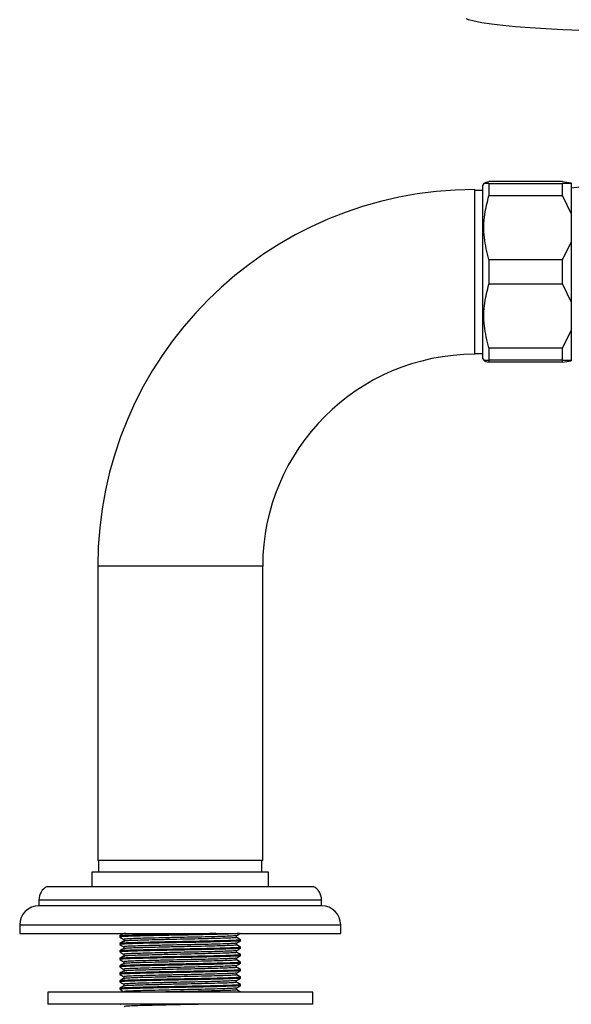
# Model space of a CAD drawing. Units: millimetres. Extents: x 4 to 1496, y 5 to 1495.
# Drawn here: x 1091 to 1185, y 568 to 736 of the extents above; entities that cross this region are included whole.
import ezdxf

# ---------------------------------------------------------------- set-up
doc = ezdxf.new("R2010")
doc.units = ezdxf.units.MM

msp = doc.modelspace()

# ---------------------------------------------------------------- linework, layer by layer
at = {"color": 7, "linetype": 'Continuous', "lineweight": 25}
for p, q in [((1170.31, 707.72), (1170.14, 707.47)), ((1170.32, 707.75), (1170.31, 707.72)), ((1183.64, 708.07), (1171.14, 708.07)), ((1171.14, 707.72), (1171.14, 705.64)), ((1171.14, 707.72), (1183.64, 707.72)), ((1183.64, 708.07), (1185.14, 707.86)), ((1183.64, 705.64), (1183.64, 707.72)), ((1185.14, 707.86), (1185.14, 707.72)), ((1185.14, 707.72), (1185.14, 702.61)), ((1168.74, 692.72), (1168.74, 706.72)), ((1170.14, 706.57), (1168.74, 706.57)), ((1170.14, 677.97), (1170.14, 707.47)), ((1183.64, 705.64), (1171.14, 705.64)), ((1183.64, 705.64), (1185.14, 702.61)), ((1185.14, 702.61), (1185.14, 697.84)), ((1185.14, 697.84), (1183.64, 694.81)), ((1185.14, 697.84), (1185.14, 687.61)), ((1171.14, 694.81), (1183.64, 694.81)), ((1171.14, 694.81), (1171.14, 690.64)), ((1183.64, 690.64), (1183.64, 694.81)), ((1168.74, 678.72), (1168.74, 692.72)), ((1183.64, 690.64), (1171.14, 690.64)), ((1183.64, 690.64), (1185.14, 687.61)), ((1185.14, 687.61), (1185.14, 682.84)), ((1185.14, 682.84), (1183.64, 679.81)), ((1185.14, 682.84), (1185.14, 677.72)), ((1171.14, 679.81), (1171.14, 677.72)), ((1171.14, 679.81), (1183.64, 679.81)), ((1183.64, 677.72), (1183.64, 679.81)), ((1168.74, 678.87), (1170.14, 678.87)), ((1170.14, 677.97), (1170.31, 677.72)), ((1170.31, 677.72), (1170.32, 677.7)), ((1171.14, 677.72), (1171.14, 677.38)), ((1183.64, 677.72), (1171.14, 677.72)), ((1183.64, 677.38), (1183.64, 677.72)), ((1183.64, 677.72), (1185.14, 677.72)), ((1183.64, 677.38), (1185.14, 677.59)), ((1185.14, 677.72), (1185.14, 677.59)), ((1183.64, 677.38), (1171.14, 677.38)), ((1104.74, 642.72), (1104.74, 592.72)), ((1132.74, 592.72), (1132.74, 642.72)), ((1118.74, 592.72), (1104.74, 592.72)), ((1104.89, 592.72), (1104.89, 590.72)), ((1132.74, 592.72), (1118.74, 592.72)), ((1132.59, 590.72), (1132.59, 592.72)), ((1103.74, 590.72), (1103.74, 588.32)), ((1103.87, 590.72), (1103.74, 590.72)), ((1133.74, 590.72), (1103.87, 590.72)), ((1133.74, 588.32), (1133.74, 590.72)), ((1096.14, 588.32), (1141.34, 588.32)), ((1094.74, 586.02), (1094.74, 585.02)), ((1142.74, 585.02), (1142.74, 586.02)), ((1142.74, 585.02), (1094.74, 585.02)), ((1091.49, 581.77), (1091.49, 580.32)), ((1145.99, 580.32), (1145.99, 581.77)), ((1091.49, 580.32), (1145.99, 580.32)), ((1108.49, 579.91), (1108.49, 579.88)), ((1108.54, 579.91), (1108.49, 579.91)), ((1108.49, 579.88), (1108.49, 579.72)), ((1109.18, 579.32), (1109.18, 579.01)), ((1128.3, 579.64), (1128.3, 579.95)), ((1128.93, 579.28), (1128.99, 579.27)), ((1128.99, 579.24), (1128.99, 579.27)), ((1128.99, 579.08), (1128.99, 579.24)), ((1108.49, 578.64), (1108.49, 578.61)), ((1108.54, 578.64), (1108.49, 578.64)), ((1108.49, 578.61), (1108.49, 578.45)), ((1108.49, 577.37), (1108.49, 577.34)), ((1108.54, 577.37), (1108.49, 577.37)), ((1108.49, 577.34), (1108.49, 577.18)), ((1109.18, 578.05), (1109.18, 577.74)), ((1128.3, 578.37), (1128.3, 578.68)), ((1128.3, 577.1), (1128.3, 577.41)), ((1128.93, 578.01), (1128.99, 578)), ((1128.99, 577.97), (1128.99, 578)), ((1128.99, 577.81), (1128.99, 577.97)), ((1108.49, 576.1), (1108.49, 576.07)), ((1108.54, 576.1), (1108.49, 576.1)), ((1108.49, 576.07), (1108.49, 575.91)), ((1109.18, 576.78), (1109.18, 576.47)), ((1109.18, 575.51), (1109.18, 575.2)), ((1128.3, 575.83), (1128.3, 576.14)), ((1128.99, 576.73), (1128.96, 576.73)), ((1128.99, 576.7), (1128.99, 576.73)), ((1128.99, 576.54), (1128.99, 576.7)), ((1108.49, 574.83), (1108.49, 574.8)), ((1108.54, 574.83), (1108.49, 574.83)), ((1108.49, 574.8), (1108.49, 574.64)), ((1109.18, 574.24), (1109.18, 573.93)), ((1128.3, 574.56), (1128.3, 574.87)), ((1128.93, 575.47), (1128.99, 575.46)), ((1128.99, 574.19), (1128.96, 574.19)), ((1128.99, 575.43), (1128.99, 575.46)), ((1128.99, 575.27), (1128.99, 575.43)), ((1128.99, 574.16), (1128.99, 574.19)), ((1128.99, 574), (1128.99, 574.16)), ((1108.49, 573.56), (1108.49, 573.53)), ((1108.54, 573.56), (1108.49, 573.56)), ((1108.49, 573.53), (1108.49, 573.37)), ((1108.49, 572.29), (1108.49, 572.26)), ((1108.54, 572.29), (1108.49, 572.29)), ((1108.49, 572.26), (1108.49, 572.1)), ((1109.18, 572.97), (1109.18, 572.66)), ((1128.3, 573.29), (1128.3, 573.6)), ((1128.3, 572.02), (1128.3, 572.33)), ((1128.93, 572.93), (1128.99, 572.92)), ((1128.99, 572.89), (1128.99, 572.92)), ((1128.99, 572.73), (1128.99, 572.89)), ((1108.49, 571.02), (1108.49, 570.99)), ((1108.54, 571.02), (1108.49, 571.02)), ((1108.49, 570.99), (1108.49, 570.83)), ((1109.18, 571.7), (1109.18, 571.39)), ((1128.3, 570.75), (1128.3, 571.06)), ((1128.93, 571.66), (1128.99, 571.65)), ((1128.99, 571.62), (1128.99, 571.65)), ((1128.99, 571.46), (1128.99, 571.62)), ((1096.24, 570.32), (1096.24, 568.32)), ((1141.24, 570.32), (1096.24, 570.32)), ((1128.9, 570.35), (1128.9, 570.32)), ((1128.99, 570.35), (1128.99, 570.38)), ((1128.99, 570.32), (1128.99, 570.35)), ((1141.24, 568.32), (1141.24, 570.32)), ((1141.24, 568.32), (1096.24, 568.32)), ((1108.49, 568.32), (1108.49, 568.29))]:
    msp.add_line(p, q, dxfattribs=at)
at = {"color": 8, "linetype": 'Continuous', "lineweight": 25}
for p, q in [((1118.74, 642.72), (1104.74, 642.72)), ((1132.74, 642.72), (1118.74, 642.72)), ((1094.74, 586.02), (1142.74, 586.02)), ((1091.49, 581.77), (1145.99, 581.77))]:
    msp.add_line(p, q, dxfattribs=at)
at = {"color": 7, "linetype": 'Continuous', "lineweight": 25, "flags": 128}
msp.add_lwpolyline([(1186.73, 733.76), (1183.7, 733.87), (1180.82, 734.01), (1178.14, 734.18), (1175.69, 734.37), (1173.49, 734.58), (1171.57, 734.81), (1169.95, 735.05), (1168.65, 735.31), (1167.68, 735.57), (1167.33, 735.71)], dxfattribs=at)
at = {"color": 7, "linetype": 'Continuous', "lineweight": 25}
for centre, radius, start, end in [((1207.64, 567.2), 141.53, 90.0496, 99.1478), ((1168.74, 642.72), 64, 90, 180), ((1168.74, 642.72), 36, 90, 180), ((1097.33, 586.02), 2.59, 117.3426, 180), ((1140.15, 586.02), 2.59, 0, 62.6574), ((1094.74, 581.77), 3.25, 90, 180), ((1142.74, 581.77), 3.25, 0, 90)]:
    msp.add_arc(centre, radius, start, end, dxfattribs=at)
for points, knots in [([(1171.14, 707.72), (1170.8, 707.72), (1170.3, 707.72), (1170.39, 707.72), (1170.42, 707.72)], [0, 0, 0, 0, 0.690352, 1, 1, 1, 1]), ([(1170.43, 707.75), (1170.42, 707.78), (1170.4, 707.89), (1170.83, 708), (1171.14, 708.07)], [0, 0, 0, 0, 0.304506, 1, 1, 1, 1]), ([(1185.14, 707.72), (1184.95, 707.72), (1184.57, 707.72), (1183.96, 707.72), (1183.64, 707.72)], [0, 0, 0, 0, 0.4825693, 1, 1, 1, 1]), ([(1171.14, 694.81), (1170.83, 696.05), (1170.22, 698.57), (1170.29, 702.26), (1170.87, 704.59), (1171.14, 705.64)], [0, 0, 0, 0, 0.346797, 0.705058, 1, 1, 1, 1]), ([(1171.14, 679.81), (1170.83, 681.05), (1170.22, 683.57), (1170.29, 687.26), (1170.87, 689.59), (1171.14, 690.64)], [0, 0, 0, 0, 0.346797, 0.705058, 1, 1, 1, 1]), ([(1170.41, 677.72), (1170.38, 677.72), (1170.29, 677.72), (1170.79, 677.72), (1171.14, 677.72)], [0, 0, 0, 0, 0.285896, 1, 1, 1, 1]), ([(1170.39, 677.7), (1170.38, 677.68), (1170.33, 677.57), (1170.77, 677.47), (1171.14, 677.38)], [0, 0, 0, 0, 0.168054, 1, 1, 1, 1]), ([(1109.18, 580.31), (1109.06, 580.24), (1108.84, 580.11), (1108.61, 579.98), (1108.5, 579.91)], [0, 0, 0, 0, 0.494234, 1, 1, 1, 1]), ([(1109.18, 580.28), (1109.07, 580.22), (1108.84, 580.08), (1108.61, 579.95), (1108.5, 579.89)], [0, 0, 0, 0, 0.499991, 1, 1, 1, 1]), ([(1108.5, 579.71), (1108.61, 579.64), (1108.84, 579.51), (1109.06, 579.38), (1109.18, 579.32)], [0, 0, 0, 0, 0.505414, 1, 1, 1, 1]), ([(1109.18, 579.04), (1109.06, 578.97), (1108.84, 578.84), (1108.61, 578.71), (1108.5, 578.64)], [0, 0, 0, 0, 0.494234, 1, 1, 1, 1]), ([(1109.18, 579.01), (1109.07, 578.95), (1108.84, 578.81), (1108.61, 578.68), (1108.5, 578.62)], [0, 0, 0, 0, 0.499991, 1, 1, 1, 1]), ([(1128.9, 580.33), (1128.72, 580.31), (1128.35, 580.28), (1126.98, 580.23), (1125.07, 580.17), (1122.71, 580.11), (1120.11, 580.06), (1117.42, 580.01), (1114.79, 579.96), (1112.43, 579.9), (1110.52, 579.85), (1109.2, 579.8), (1108.51, 579.76), (1108.56, 579.73), (1108.58, 579.72)], [0, 0, 0, 0, 0.085524, 0.171048, 0.259591, 0.348134, 0.433658, 0.519182, 0.607725, 0.696269, 0.781792, 0.867316, 0.95586, 1, 1, 1, 1]), ([(1124.8, 580.32), (1124.1, 580.31), (1122.66, 580.27), (1120.1, 580.22), (1117.42, 580.17), (1114.79, 580.12), (1112.43, 580.06), (1110.52, 580.01), (1109.2, 579.96), (1108.51, 579.91), (1108.56, 579.89), (1108.58, 579.88)], [0, 0, 0, 0, 0.11084, 0.227496, 0.344153, 0.464928, 0.585703, 0.70236, 0.819016, 0.939791, 1, 1, 1, 1]), ([(1128.9, 579.24), (1128.92, 579.23), (1128.97, 579.21), (1128.3, 579.16), (1126.99, 579.11), (1125.07, 579.06), (1122.71, 579), (1120.11, 578.95), (1117.42, 578.9), (1114.79, 578.85), (1112.43, 578.79), (1110.52, 578.74), (1109.2, 578.69), (1108.51, 578.64), (1108.56, 578.62), (1108.58, 578.61)], [0, 0, 0, 0, 0.042515, 0.124403, 0.206291, 0.29107, 0.375848, 0.457736, 0.539624, 0.624403, 0.709182, 0.79107, 0.872957, 0.957736, 1, 1, 1, 1]), ([(1128.9, 579.08), (1128.91, 579.07), (1128.95, 579.04), (1128.29, 579.01), (1126.99, 578.96), (1125.07, 578.9), (1122.71, 578.84), (1120.11, 578.79), (1117.42, 578.74), (1114.79, 578.69), (1112.43, 578.63), (1110.52, 578.58), (1109.2, 578.53), (1108.51, 578.49), (1108.56, 578.46), (1108.58, 578.45)], [0, 0, 0, 0, 0.031164, 0.114023, 0.196881, 0.282665, 0.368449, 0.451308, 0.534166, 0.61995, 0.705734, 0.788593, 0.871451, 0.957235, 1, 1, 1, 1]), ([(1109.52, 580.32), (1109.41, 580.32), (1109.2, 580.3), (1109.24, 580.29), (1109.26, 580.28)], [0, 0, 0, 0, 0.525847, 1, 1, 1, 1]), ([(1128.22, 579.95), (1128.23, 579.94), (1128.26, 579.92), (1127.65, 579.88), (1126.44, 579.83), (1124.64, 579.77), (1122.44, 579.72), (1120.02, 579.67), (1117.51, 579.62), (1115.05, 579.56), (1112.85, 579.51), (1111.07, 579.46), (1109.84, 579.41), (1109.19, 579.36), (1109.24, 579.33), (1109.26, 579.32)], [0, 0, 0, 0, 0.0303884, 0.1133023, 0.1962163, 0.2820578, 0.3678994, 0.4508134, 0.5337273, 0.6195689, 0.7054104, 0.7883244, 0.8712383, 0.9570799, 1, 1, 1, 1]), ([(1128.22, 579.64), (1128.23, 579.63), (1128.28, 579.6), (1127.66, 579.56), (1126.44, 579.51), (1124.64, 579.46), (1122.44, 579.4), (1120.02, 579.35), (1117.51, 579.3), (1115.05, 579.24), (1112.85, 579.19), (1111.07, 579.14), (1109.84, 579.09), (1109.22, 579.04), (1109.25, 579.02), (1109.26, 579.01)], [0, 0, 0, 0, 0.042975, 0.125884, 0.208793, 0.29463, 0.380466, 0.463375, 0.546284, 0.632121, 0.717957, 0.800867, 0.883776, 0.969612, 1, 1, 1, 1]), ([(1128.29, 579.95), (1128.41, 580.01), (1128.64, 580.15), (1128.87, 580.28), (1128.98, 580.35)], [0, 0, 0, 0, 0.499991, 1, 1, 1, 1]), ([(1128.29, 578.68), (1128.41, 578.74), (1128.64, 578.88), (1128.87, 579.01), (1128.98, 579.08)], [0, 0, 0, 0, 0.499991, 1, 1, 1, 1]), ([(1128.98, 579.28), (1128.87, 579.34), (1128.64, 579.48), (1128.41, 579.61), (1128.3, 579.67)], [0, 0, 0, 0, 0.505766, 1, 1, 1, 1]), ([(1128.98, 579.25), (1128.87, 579.32), (1128.64, 579.45), (1128.41, 579.58), (1128.3, 579.64)], [0, 0, 0, 0, 0.505197, 1, 1, 1, 1]), ([(1108.5, 578.44), (1108.61, 578.37), (1108.84, 578.24), (1109.06, 578.11), (1109.18, 578.05)], [0, 0, 0, 0, 0.505414, 1, 1, 1, 1]), ([(1109.18, 577.77), (1109.06, 577.7), (1108.84, 577.57), (1108.61, 577.44), (1108.5, 577.37)], [0, 0, 0, 0, 0.494234, 1, 1, 1, 1]), ([(1109.18, 577.74), (1109.07, 577.68), (1108.84, 577.54), (1108.61, 577.41), (1108.5, 577.35)], [0, 0, 0, 0, 0.499991, 1, 1, 1, 1]), ([(1108.5, 577.17), (1108.61, 577.1), (1108.84, 576.97), (1109.06, 576.84), (1109.18, 576.78)], [0, 0, 0, 0, 0.505414, 1, 1, 1, 1]), ([(1128.9, 577.97), (1128.92, 577.96), (1128.97, 577.94), (1128.3, 577.89), (1126.99, 577.84), (1125.07, 577.79), (1122.71, 577.73), (1120.11, 577.68), (1117.42, 577.63), (1114.79, 577.58), (1112.43, 577.52), (1110.52, 577.47), (1109.2, 577.42), (1108.51, 577.37), (1108.56, 577.35), (1108.58, 577.34)], [0, 0, 0, 0, 0.042515, 0.124403, 0.206291, 0.29107, 0.375848, 0.457736, 0.539624, 0.624403, 0.709182, 0.79107, 0.872957, 0.957736, 1, 1, 1, 1]), ([(1128.9, 577.81), (1128.91, 577.8), (1128.95, 577.77), (1128.29, 577.74), (1126.99, 577.69), (1125.07, 577.63), (1122.71, 577.57), (1120.11, 577.52), (1117.42, 577.47), (1114.79, 577.42), (1112.43, 577.36), (1110.52, 577.31), (1109.2, 577.26), (1108.51, 577.22), (1108.56, 577.19), (1108.58, 577.18)], [0, 0, 0, 0, 0.031164, 0.114023, 0.196881, 0.282665, 0.368449, 0.451308, 0.534166, 0.61995, 0.705734, 0.788593, 0.871451, 0.957235, 1, 1, 1, 1]), ([(1128.22, 578.68), (1128.23, 578.67), (1128.26, 578.65), (1127.65, 578.61), (1126.44, 578.56), (1124.64, 578.5), (1122.44, 578.45), (1120.02, 578.4), (1117.51, 578.35), (1115.05, 578.29), (1112.85, 578.24), (1111.07, 578.19), (1109.84, 578.14), (1109.19, 578.09), (1109.24, 578.06), (1109.26, 578.05)], [0, 0, 0, 0, 0.0303884, 0.1133023, 0.1962163, 0.2820578, 0.3678994, 0.4508134, 0.5337273, 0.6195689, 0.7054104, 0.7883244, 0.8712383, 0.9570799, 1, 1, 1, 1]), ([(1128.22, 577.41), (1128.23, 577.4), (1128.26, 577.38), (1127.65, 577.34), (1126.44, 577.29), (1124.64, 577.23), (1122.44, 577.18), (1120.02, 577.13), (1117.51, 577.08), (1115.05, 577.02), (1112.85, 576.97), (1111.07, 576.92), (1109.84, 576.87), (1109.19, 576.82), (1109.24, 576.79), (1109.26, 576.78)], [0, 0, 0, 0, 0.0303884, 0.1133023, 0.1962163, 0.2820578, 0.3678994, 0.4508134, 0.5337273, 0.6195689, 0.7054104, 0.7883244, 0.8712383, 0.9570799, 1, 1, 1, 1]), ([(1128.22, 578.37), (1128.23, 578.36), (1128.28, 578.33), (1127.66, 578.29), (1126.44, 578.24), (1124.64, 578.19), (1122.44, 578.13), (1120.02, 578.08), (1117.51, 578.03), (1115.05, 577.97), (1112.85, 577.92), (1111.07, 577.87), (1109.84, 577.82), (1109.22, 577.77), (1109.25, 577.75), (1109.26, 577.74)], [0, 0, 0, 0, 0.042975, 0.125884, 0.208793, 0.29463, 0.380466, 0.463375, 0.546284, 0.632121, 0.717957, 0.800867, 0.883776, 0.969612, 1, 1, 1, 1]), ([(1128.29, 577.41), (1128.41, 577.47), (1128.64, 577.61), (1128.87, 577.74), (1128.98, 577.81)], [0, 0, 0, 0, 0.4999908, 1, 1, 1, 1]), ([(1128.98, 578.01), (1128.87, 578.07), (1128.64, 578.21), (1128.41, 578.34), (1128.3, 578.4)], [0, 0, 0, 0, 0.5057656, 1, 1, 1, 1]), ([(1128.98, 577.98), (1128.87, 578.05), (1128.64, 578.18), (1128.41, 578.31), (1128.3, 578.37)], [0, 0, 0, 0, 0.505197, 1, 1, 1, 1]), ([(1109.18, 576.5), (1109.06, 576.43), (1108.84, 576.3), (1108.61, 576.17), (1108.5, 576.1)], [0, 0, 0, 0, 0.494234, 1, 1, 1, 1]), ([(1109.18, 576.47), (1109.07, 576.41), (1108.84, 576.27), (1108.61, 576.14), (1108.5, 576.08)], [0, 0, 0, 0, 0.499991, 1, 1, 1, 1]), ([(1108.5, 575.9), (1108.61, 575.83), (1108.84, 575.7), (1109.06, 575.57), (1109.18, 575.51)], [0, 0, 0, 0, 0.505414, 1, 1, 1, 1]), ([(1128.9, 576.7), (1128.92, 576.69), (1128.97, 576.67), (1128.3, 576.62), (1126.99, 576.57), (1125.07, 576.52), (1122.71, 576.46), (1120.11, 576.41), (1117.42, 576.36), (1114.79, 576.31), (1112.43, 576.25), (1110.52, 576.2), (1109.2, 576.15), (1108.51, 576.1), (1108.56, 576.08), (1108.58, 576.07)], [0, 0, 0, 0, 0.042515, 0.124403, 0.206291, 0.29107, 0.375848, 0.457736, 0.539624, 0.624403, 0.709182, 0.79107, 0.872957, 0.957736, 1, 1, 1, 1]), ([(1128.9, 576.54), (1128.91, 576.53), (1128.95, 576.5), (1128.29, 576.47), (1126.99, 576.42), (1125.07, 576.36), (1122.71, 576.3), (1120.11, 576.25), (1117.42, 576.2), (1114.79, 576.15), (1112.43, 576.09), (1110.52, 576.04), (1109.2, 575.99), (1108.51, 575.95), (1108.56, 575.92), (1108.58, 575.91)], [0, 0, 0, 0, 0.031164, 0.114023, 0.196881, 0.282665, 0.368449, 0.451308, 0.534166, 0.61995, 0.705734, 0.788593, 0.871451, 0.957235, 1, 1, 1, 1]), ([(1128.22, 576.14), (1128.23, 576.13), (1128.26, 576.11), (1127.65, 576.07), (1126.44, 576.02), (1124.64, 575.96), (1122.44, 575.91), (1120.02, 575.86), (1117.51, 575.81), (1115.05, 575.75), (1112.85, 575.7), (1111.07, 575.65), (1109.84, 575.6), (1109.19, 575.55), (1109.24, 575.52), (1109.26, 575.51)], [0, 0, 0, 0, 0.030388, 0.113302, 0.196216, 0.282058, 0.367899, 0.450813, 0.533727, 0.619569, 0.70541, 0.788324, 0.871238, 0.95708, 1, 1, 1, 1]), ([(1128.22, 577.1), (1128.23, 577.09), (1128.28, 577.06), (1127.66, 577.02), (1126.44, 576.97), (1124.64, 576.92), (1122.44, 576.86), (1120.02, 576.81), (1117.51, 576.76), (1115.05, 576.7), (1112.85, 576.65), (1111.07, 576.6), (1109.84, 576.55), (1109.22, 576.5), (1109.25, 576.48), (1109.26, 576.47)], [0, 0, 0, 0, 0.042975, 0.125884, 0.208793, 0.29463, 0.380466, 0.463375, 0.546284, 0.632121, 0.717957, 0.800867, 0.883776, 0.969612, 1, 1, 1, 1]), ([(1128.22, 575.83), (1128.23, 575.82), (1128.28, 575.79), (1127.66, 575.75), (1126.44, 575.7), (1124.64, 575.65), (1122.44, 575.59), (1120.02, 575.54), (1117.51, 575.49), (1115.05, 575.43), (1112.85, 575.38), (1111.07, 575.33), (1109.84, 575.28), (1109.22, 575.23), (1109.25, 575.21), (1109.26, 575.2)], [0, 0, 0, 0, 0.042975, 0.125884, 0.208793, 0.29463, 0.380466, 0.463375, 0.546284, 0.632121, 0.717957, 0.800867, 0.883776, 0.969612, 1, 1, 1, 1]), ([(1128.29, 576.14), (1128.41, 576.2), (1128.64, 576.34), (1128.87, 576.47), (1128.98, 576.54)], [0, 0, 0, 0, 0.4999908, 1, 1, 1, 1]), ([(1128.98, 576.74), (1128.87, 576.8), (1128.64, 576.94), (1128.41, 577.07), (1128.3, 577.13)], [0, 0, 0, 0, 0.5057656, 1, 1, 1, 1]), ([(1128.98, 576.71), (1128.87, 576.78), (1128.64, 576.91), (1128.41, 577.04), (1128.3, 577.1)], [0, 0, 0, 0, 0.505197, 1, 1, 1, 1]), ([(1128.98, 575.47), (1128.87, 575.53), (1128.64, 575.67), (1128.41, 575.8), (1128.3, 575.86)], [0, 0, 0, 0, 0.5057656, 1, 1, 1, 1]), ([(1128.98, 575.44), (1128.87, 575.51), (1128.64, 575.64), (1128.41, 575.77), (1128.3, 575.83)], [0, 0, 0, 0, 0.505197, 1, 1, 1, 1]), ([(1109.18, 575.23), (1109.06, 575.16), (1108.84, 575.03), (1108.61, 574.9), (1108.5, 574.83)], [0, 0, 0, 0, 0.494234, 1, 1, 1, 1]), ([(1109.18, 575.2), (1109.07, 575.14), (1108.84, 575), (1108.61, 574.87), (1108.5, 574.81)], [0, 0, 0, 0, 0.499991, 1, 1, 1, 1]), ([(1108.5, 574.63), (1108.61, 574.56), (1108.84, 574.43), (1109.06, 574.3), (1109.18, 574.24)], [0, 0, 0, 0, 0.505414, 1, 1, 1, 1]), ([(1109.18, 573.96), (1109.06, 573.89), (1108.84, 573.76), (1108.61, 573.63), (1108.5, 573.56)], [0, 0, 0, 0, 0.494234, 1, 1, 1, 1]), ([(1109.18, 573.93), (1109.07, 573.87), (1108.84, 573.73), (1108.61, 573.6), (1108.5, 573.54)], [0, 0, 0, 0, 0.499991, 1, 1, 1, 1]), ([(1128.9, 575.43), (1128.92, 575.42), (1128.97, 575.4), (1128.3, 575.35), (1126.99, 575.3), (1125.07, 575.25), (1122.71, 575.19), (1120.11, 575.14), (1117.42, 575.09), (1114.79, 575.04), (1112.43, 574.98), (1110.52, 574.93), (1109.2, 574.88), (1108.51, 574.83), (1108.56, 574.81), (1108.58, 574.8)], [0, 0, 0, 0, 0.042515, 0.124403, 0.206291, 0.29107, 0.375848, 0.457736, 0.539624, 0.624403, 0.709182, 0.79107, 0.872957, 0.957736, 1, 1, 1, 1]), ([(1128.9, 575.27), (1128.91, 575.26), (1128.95, 575.23), (1128.29, 575.2), (1126.99, 575.15), (1125.07, 575.09), (1122.71, 575.03), (1120.11, 574.98), (1117.42, 574.93), (1114.79, 574.88), (1112.43, 574.82), (1110.52, 574.77), (1109.2, 574.72), (1108.51, 574.68), (1108.56, 574.65), (1108.58, 574.64)], [0, 0, 0, 0, 0.031164, 0.114023, 0.196881, 0.282665, 0.368449, 0.451308, 0.534166, 0.61995, 0.705734, 0.788593, 0.871451, 0.957235, 1, 1, 1, 1]), ([(1128.9, 574.16), (1128.92, 574.15), (1128.97, 574.13), (1128.3, 574.08), (1126.99, 574.03), (1125.07, 573.98), (1122.71, 573.92), (1120.11, 573.87), (1117.42, 573.82), (1114.79, 573.77), (1112.43, 573.71), (1110.52, 573.66), (1109.2, 573.61), (1108.51, 573.56), (1108.56, 573.54), (1108.58, 573.53)], [0, 0, 0, 0, 0.042515, 0.124403, 0.206291, 0.29107, 0.375848, 0.457736, 0.539624, 0.624403, 0.709182, 0.79107, 0.872957, 0.957736, 1, 1, 1, 1]), ([(1128.9, 574), (1128.91, 573.99), (1128.95, 573.96), (1128.29, 573.93), (1126.99, 573.88), (1125.07, 573.82), (1122.71, 573.76), (1120.11, 573.71), (1117.42, 573.66), (1114.79, 573.61), (1112.43, 573.55), (1110.52, 573.5), (1109.2, 573.45), (1108.51, 573.41), (1108.56, 573.38), (1108.58, 573.37)], [0, 0, 0, 0, 0.031164, 0.114023, 0.196881, 0.282665, 0.368449, 0.451308, 0.534166, 0.61995, 0.705734, 0.788593, 0.871451, 0.957235, 1, 1, 1, 1]), ([(1128.22, 574.87), (1128.23, 574.86), (1128.26, 574.84), (1127.65, 574.8), (1126.44, 574.75), (1124.64, 574.69), (1122.44, 574.64), (1120.02, 574.59), (1117.51, 574.54), (1115.05, 574.48), (1112.85, 574.43), (1111.07, 574.38), (1109.84, 574.33), (1109.19, 574.28), (1109.24, 574.25), (1109.26, 574.24)], [0, 0, 0, 0, 0.030388, 0.113302, 0.196216, 0.282058, 0.367899, 0.450813, 0.533727, 0.619569, 0.70541, 0.788324, 0.871238, 0.95708, 1, 1, 1, 1]), ([(1128.22, 574.56), (1128.23, 574.55), (1128.28, 574.52), (1127.66, 574.48), (1126.44, 574.43), (1124.64, 574.38), (1122.44, 574.32), (1120.02, 574.27), (1117.51, 574.22), (1115.05, 574.16), (1112.85, 574.11), (1111.07, 574.06), (1109.84, 574.01), (1109.22, 573.96), (1109.25, 573.94), (1109.26, 573.93)], [0, 0, 0, 0, 0.042975, 0.125884, 0.208793, 0.29463, 0.380466, 0.463375, 0.546284, 0.632121, 0.717957, 0.800867, 0.883776, 0.969612, 1, 1, 1, 1]), ([(1128.29, 574.87), (1128.41, 574.93), (1128.64, 575.07), (1128.87, 575.2), (1128.98, 575.27)], [0, 0, 0, 0, 0.499991, 1, 1, 1, 1]), ([(1128.29, 573.6), (1128.41, 573.66), (1128.64, 573.8), (1128.87, 573.93), (1128.98, 574)], [0, 0, 0, 0, 0.4999908, 1, 1, 1, 1]), ([(1128.98, 574.2), (1128.87, 574.26), (1128.64, 574.4), (1128.41, 574.53), (1128.3, 574.59)], [0, 0, 0, 0, 0.505766, 1, 1, 1, 1]), ([(1128.98, 574.17), (1128.87, 574.24), (1128.64, 574.37), (1128.41, 574.5), (1128.3, 574.56)], [0, 0, 0, 0, 0.505197, 1, 1, 1, 1]), ([(1108.5, 573.36), (1108.61, 573.29), (1108.84, 573.16), (1109.06, 573.03), (1109.18, 572.97)], [0, 0, 0, 0, 0.505414, 1, 1, 1, 1]), ([(1109.18, 572.69), (1109.06, 572.62), (1108.84, 572.49), (1108.61, 572.36), (1108.5, 572.29)], [0, 0, 0, 0, 0.494234, 1, 1, 1, 1]), ([(1109.18, 572.66), (1109.07, 572.6), (1108.84, 572.46), (1108.61, 572.33), (1108.5, 572.27)], [0, 0, 0, 0, 0.499991, 1, 1, 1, 1]), ([(1128.9, 572.89), (1128.92, 572.88), (1128.97, 572.86), (1128.3, 572.81), (1126.99, 572.76), (1125.07, 572.71), (1122.71, 572.65), (1120.11, 572.6), (1117.42, 572.55), (1114.79, 572.5), (1112.43, 572.44), (1110.52, 572.39), (1109.2, 572.34), (1108.51, 572.29), (1108.56, 572.27), (1108.58, 572.26)], [0, 0, 0, 0, 0.042515, 0.124403, 0.206291, 0.29107, 0.375848, 0.457736, 0.539624, 0.624403, 0.709182, 0.79107, 0.872957, 0.957736, 1, 1, 1, 1]), ([(1128.9, 572.73), (1128.91, 572.72), (1128.95, 572.69), (1128.29, 572.66), (1126.99, 572.61), (1125.07, 572.55), (1122.71, 572.49), (1120.11, 572.44), (1117.42, 572.39), (1114.79, 572.34), (1112.43, 572.28), (1110.52, 572.23), (1109.2, 572.18), (1108.51, 572.14), (1108.56, 572.11), (1108.58, 572.1)], [0, 0, 0, 0, 0.031164, 0.114023, 0.196881, 0.282665, 0.368449, 0.451308, 0.534166, 0.61995, 0.705734, 0.788593, 0.871451, 0.957235, 1, 1, 1, 1]), ([(1128.22, 573.6), (1128.23, 573.59), (1128.26, 573.57), (1127.65, 573.53), (1126.44, 573.48), (1124.64, 573.42), (1122.44, 573.37), (1120.02, 573.32), (1117.51, 573.27), (1115.05, 573.21), (1112.85, 573.16), (1111.07, 573.11), (1109.84, 573.06), (1109.19, 573.01), (1109.24, 572.98), (1109.26, 572.97)], [0, 0, 0, 0, 0.030388, 0.113302, 0.196216, 0.282058, 0.367899, 0.450813, 0.533727, 0.619569, 0.70541, 0.788324, 0.871238, 0.95708, 1, 1, 1, 1]), ([(1128.22, 572.33), (1128.23, 572.32), (1128.26, 572.3), (1127.65, 572.26), (1126.44, 572.21), (1124.64, 572.15), (1122.44, 572.1), (1120.02, 572.05), (1117.51, 572), (1115.05, 571.94), (1112.85, 571.89), (1111.07, 571.84), (1109.84, 571.79), (1109.19, 571.74), (1109.24, 571.71), (1109.26, 571.7)], [0, 0, 0, 0, 0.030388, 0.113302, 0.196216, 0.282058, 0.367899, 0.450813, 0.533727, 0.619569, 0.70541, 0.788324, 0.871238, 0.95708, 1, 1, 1, 1]), ([(1128.22, 573.29), (1128.23, 573.28), (1128.28, 573.25), (1127.66, 573.21), (1126.44, 573.16), (1124.64, 573.11), (1122.44, 573.05), (1120.02, 573), (1117.51, 572.95), (1115.05, 572.89), (1112.85, 572.84), (1111.07, 572.79), (1109.84, 572.74), (1109.22, 572.69), (1109.25, 572.67), (1109.26, 572.66)], [0, 0, 0, 0, 0.042975, 0.125884, 0.208793, 0.29463, 0.380466, 0.463375, 0.546284, 0.632121, 0.717957, 0.800867, 0.883776, 0.969612, 1, 1, 1, 1]), ([(1128.29, 572.33), (1128.41, 572.39), (1128.64, 572.53), (1128.87, 572.66), (1128.98, 572.73)], [0, 0, 0, 0, 0.499991, 1, 1, 1, 1]), ([(1128.98, 572.93), (1128.87, 572.99), (1128.64, 573.13), (1128.41, 573.26), (1128.3, 573.32)], [0, 0, 0, 0, 0.505766, 1, 1, 1, 1]), ([(1128.98, 572.9), (1128.87, 572.97), (1128.64, 573.1), (1128.41, 573.23), (1128.3, 573.29)], [0, 0, 0, 0, 0.505197, 1, 1, 1, 1]), ([(1108.5, 572.09), (1108.61, 572.02), (1108.84, 571.89), (1109.06, 571.76), (1109.18, 571.7)], [0, 0, 0, 0, 0.505414, 1, 1, 1, 1]), ([(1109.18, 571.42), (1109.06, 571.35), (1108.84, 571.22), (1108.61, 571.09), (1108.5, 571.02)], [0, 0, 0, 0, 0.494234, 1, 1, 1, 1]), ([(1109.18, 571.39), (1109.07, 571.33), (1108.84, 571.19), (1108.61, 571.06), (1108.5, 571)], [0, 0, 0, 0, 0.499991, 1, 1, 1, 1]), ([(1108.5, 570.82), (1108.61, 570.75), (1108.84, 570.62), (1109.06, 570.49), (1109.18, 570.43)], [0, 0, 0, 0, 0.505414, 1, 1, 1, 1]), ([(1128.9, 571.62), (1128.92, 571.61), (1128.97, 571.59), (1128.3, 571.54), (1126.99, 571.49), (1125.07, 571.44), (1122.71, 571.38), (1120.11, 571.33), (1117.42, 571.28), (1114.79, 571.23), (1112.43, 571.17), (1110.52, 571.12), (1109.2, 571.07), (1108.51, 571.02), (1108.56, 571), (1108.58, 570.99)], [0, 0, 0, 0, 0.042515, 0.124403, 0.206291, 0.29107, 0.375848, 0.457736, 0.539624, 0.624403, 0.709182, 0.79107, 0.872957, 0.957736, 1, 1, 1, 1]), ([(1128.9, 571.46), (1128.91, 571.45), (1128.95, 571.42), (1128.29, 571.39), (1126.99, 571.34), (1125.07, 571.28), (1122.71, 571.22), (1120.11, 571.17), (1117.42, 571.12), (1114.79, 571.07), (1112.43, 571.01), (1110.52, 570.96), (1109.2, 570.91), (1108.51, 570.87), (1108.56, 570.84), (1108.58, 570.83)], [0, 0, 0, 0, 0.031164, 0.114023, 0.196881, 0.282665, 0.368449, 0.451308, 0.534166, 0.61995, 0.705734, 0.788593, 0.871451, 0.957235, 1, 1, 1, 1]), ([(1128.22, 571.06), (1128.23, 571.05), (1128.26, 571.03), (1127.65, 570.99), (1126.44, 570.94), (1124.64, 570.88), (1122.44, 570.83), (1120.02, 570.78), (1117.51, 570.73), (1115.05, 570.67), (1112.85, 570.62), (1111.07, 570.57), (1109.84, 570.52), (1109.19, 570.47), (1109.24, 570.44), (1109.26, 570.43)], [0, 0, 0, 0, 0.030388, 0.113302, 0.196216, 0.282058, 0.367899, 0.450813, 0.533727, 0.619569, 0.70541, 0.788324, 0.871238, 0.95708, 1, 1, 1, 1]), ([(1128.22, 572.02), (1128.23, 572.01), (1128.28, 571.98), (1127.66, 571.94), (1126.44, 571.89), (1124.64, 571.84), (1122.44, 571.78), (1120.02, 571.73), (1117.51, 571.68), (1115.05, 571.62), (1112.85, 571.57), (1111.07, 571.52), (1109.84, 571.47), (1109.22, 571.42), (1109.25, 571.4), (1109.26, 571.39)], [0, 0, 0, 0, 0.042975, 0.125884, 0.208793, 0.29463, 0.380466, 0.463375, 0.546284, 0.632121, 0.717957, 0.800867, 0.883776, 0.969612, 1, 1, 1, 1]), ([(1128.22, 570.75), (1128.23, 570.74), (1128.28, 570.71), (1127.66, 570.67), (1126.44, 570.62), (1124.64, 570.57), (1122.44, 570.51), (1120.02, 570.46), (1117.52, 570.41), (1115.41, 570.36), (1114.3, 570.33), (1113.92, 570.32)], [0, 0, 0, 0, 0.0633835, 0.1856649, 0.3079464, 0.4345455, 0.5611446, 0.683426, 0.8057074, 0.9323066, 1, 1, 1, 1]), ([(1128.29, 571.06), (1128.41, 571.12), (1128.64, 571.26), (1128.87, 571.39), (1128.98, 571.46)], [0, 0, 0, 0, 0.499991, 1, 1, 1, 1]), ([(1128.98, 571.66), (1128.87, 571.72), (1128.64, 571.86), (1128.41, 571.99), (1128.3, 572.05)], [0, 0, 0, 0, 0.5057656, 1, 1, 1, 1]), ([(1128.98, 571.63), (1128.87, 571.7), (1128.64, 571.83), (1128.41, 571.96), (1128.3, 572.02)], [0, 0, 0, 0, 0.505197, 1, 1, 1, 1]), ([(1128.98, 570.39), (1128.87, 570.45), (1128.64, 570.59), (1128.41, 570.72), (1128.3, 570.78)], [0, 0, 0, 0, 0.505766, 1, 1, 1, 1]), ([(1128.98, 570.36), (1128.87, 570.43), (1128.64, 570.56), (1128.41, 570.69), (1128.3, 570.75)], [0, 0, 0, 0, 0.5051975, 1, 1, 1, 1]), ([(1128.93, 570.39), (1128.95, 570.39), (1129.12, 570.36), (1128.97, 570.34), (1128.62, 570.32), (1128.62, 570.32)], [0, 0, 0, 0, 0.124768, 0.991082, 1, 1, 1, 1]), ([(1108.67, 568.32), (1108.64, 568.32), (1108.47, 568.31), (1108.53, 568.3), (1108.58, 568.29)], [0, 0, 0, 0, 0.212613, 1, 1, 1, 1]), ([(1123.83, 568.32), (1123.35, 568.31), (1122.19, 568.28), (1120.01, 568.24), (1117.51, 568.19), (1115.05, 568.13), (1112.85, 568.08), (1111.07, 568.03), (1109.84, 567.98), (1109.19, 567.93), (1109.24, 567.9), (1109.26, 567.89)], [0, 0, 0, 0, 0.0822269, 0.2026131, 0.3229993, 0.4476363, 0.5722732, 0.6926594, 0.8130456, 0.9376825, 1, 1, 1, 1])]:
    msp.add_open_spline(points, degree=3, knots=knots, dxfattribs=at)

doc.saveas('drawing.dxf')
